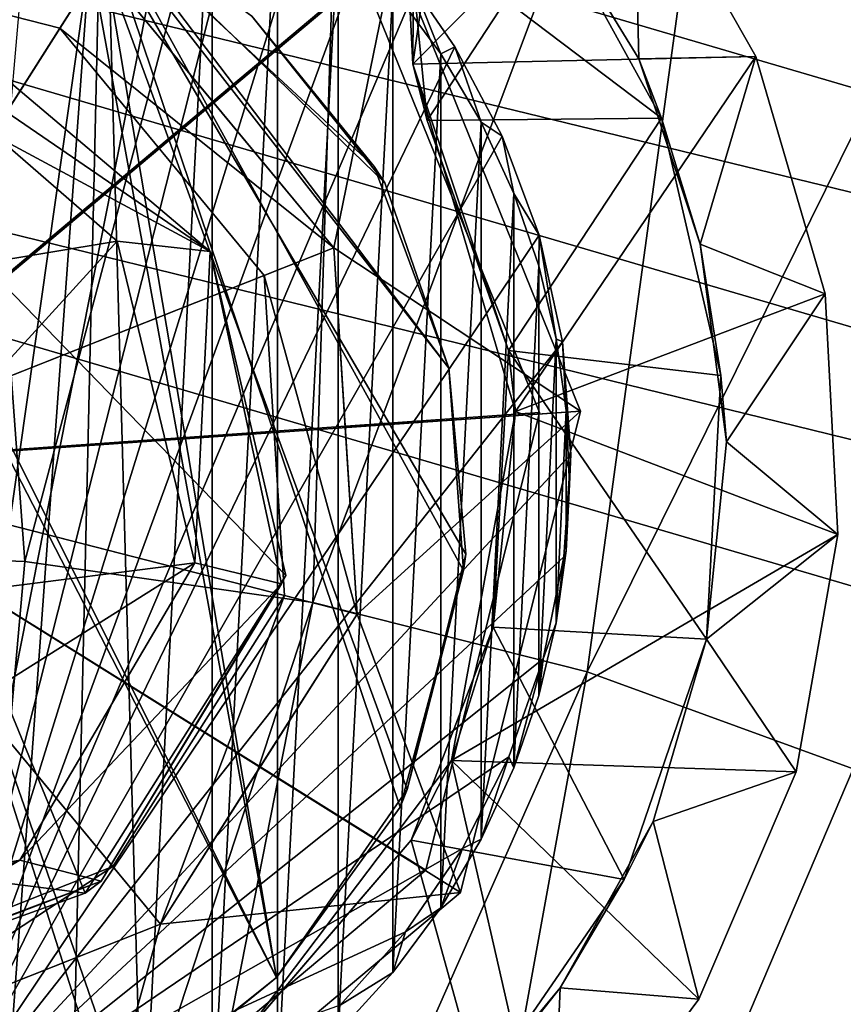
# Model space of a CAD drawing. Units: inches. Extents: x -2.4 to 2.4, y -6 to 6.1.
# Drawn here: x 0.1 to 0.6, y 5 to 5.6 of the extents above; entities that cross this region are included whole.
import ezdxf

# ---------------------------------------------------------------- set-up
doc = ezdxf.new("R2010")
doc.units = ezdxf.units.IN
doc.layers.get('0').update_dxf_attribs({"true_color": 0xc2ced6})

msp = doc.modelspace()

# ---------------------------------------------------------------- linework, layer by layer
for points in [[(-0.02614, 5.28608), (0.14515, 5.27982), (0.08929, 6.03973), (-0.02614, 5.28608)], [(0.34053, 6.017), (0.08929, 6.03973), (0.14515, 5.27982), (0.34053, 6.017)], [(1.89288, 5.19423), (-0.7607, 5.97281), (-0.5355, 6.03493), (1.89288, 5.19423)], [(0.14515, 5.27982), (0.31662, 5.25529), (0.34053, 6.017), (0.14515, 5.27982)], [(0.58329, 5.96807), (0.34053, 6.017), (0.31662, 5.25529), (0.58329, 5.96807)], [(1.89288, 5.19423), (-0.97275, 5.89214), (-0.7607, 5.97281), (1.89288, 5.19423)], [(0.58329, 5.96807), (0.31662, 5.25529), (0.48026, 5.21403), (0.58329, 5.96807)], [(0.81781, 5.89689), (0.58329, 5.96807), (0.48026, 5.21403), (0.81781, 5.89689)], [(0.48026, 5.21403), (0.63867, 5.15614), (0.81781, 5.89689), (0.48026, 5.21403)], [(-0.97275, 5.89214), (2.02772, 5.01178), (-1.16991, 5.79568), (-0.97275, 5.89214)], [(2.02772, 5.01178), (-0.97275, 5.89214), (1.89288, 5.19423), (2.02772, 5.01178)], [(0.41019, 5.81441), (0.50781, 5.70909), (0.3763, 5.57633), (0.41019, 5.81441)], [(0.3763, 5.57633), (0.37766, 5.8004), (0.41019, 5.81441), (0.3763, 5.57633)], [(-0.00116, 5.33606), (0.11459, 5.80043), (0.36543, 5.6437), (-0.00116, 5.33606)], [(0.3763, 5.57633), (0.3708, 5.68612), (0.37766, 5.8004), (0.3763, 5.57633)], [(-1.16991, 5.79568), (2.14151, 4.82408), (1.16991, 1.51267), (-1.16991, 5.79568)], [(2.02772, 5.01178), (2.14151, 4.82408), (-1.16991, 5.79568), (2.02772, 5.01178)], [(0.15685, 5.78238), (0.20157, 5.76413), (0.08236, 4.92539), (0.15685, 5.78238)], [(0.19185, 5.75317), (0.10506, 5.78195), (0.12866, 4.88073), (0.19185, 5.75317)], [(-0.00186, 5.33662), (0.34637, 5.62917), (0.1079, 5.77799), (-0.00186, 5.33662)], [(-0.00186, 5.33662), (0.1079, 5.77799), (0.34637, 5.62917), (-0.00186, 5.33662)], [(0.08236, 4.92539), (0.20157, 5.76413), (0.24373, 5.74169), (0.08236, 4.92539)], [(0.19185, 5.75317), (0.12866, 4.88073), (0.17237, 4.89544), (0.19185, 5.75317)], [(0.19185, 5.75317), (0.17237, 4.89544), (0.21527, 4.91474), (0.19185, 5.75317)], [(0.25662, 5.71728), (0.19185, 5.75317), (0.21527, 4.91474), (0.25662, 5.71728)], [(0.28277, 5.71558), (0.08236, 4.92539), (0.24373, 5.74169), (0.28277, 5.71558)], [(0.25662, 5.71728), (0.21527, 4.91474), (0.25662, 4.9386), (0.25662, 5.71728)], [(0.2957, 5.68907), (0.25662, 5.71728), (0.25662, 4.9386), (0.2957, 5.68907)], [(-0.04677, 5.71588), (0.19564, 4.95247), (-0.09169, 4.91125), (-0.04677, 5.71588)], [(-0.02569, 4.90402), (0.20542, 4.95872), (-0.05632, 5.71396), (-0.02569, 4.90402)], [(0.17677, 5.67898), (-0.05632, 5.71396), (0.29513, 5.0318), (0.17677, 5.67898)], [(0.20542, 4.95872), (0.29513, 5.0318), (-0.05632, 5.71396), (0.20542, 4.95872)], [(0.18685, 5.67325), (0.29513, 5.0318), (-0.04677, 5.71588), (0.18685, 5.67325)], [(0.19564, 4.95247), (-0.04677, 5.71588), (0.29513, 5.0318), (0.19564, 4.95247)], [(0.28277, 5.71558), (0.31826, 5.68637), (0.08236, 4.92539), (0.28277, 5.71558)], [(0.3763, 5.57633), (0.50781, 5.70909), (0.58072, 5.58088), (0.3763, 5.57633)], [(0.45147, 5.67685), (0.51095, 5.57938), (0.50781, 5.70909), (0.45147, 5.67685)], [(0.50781, 5.70909), (0.50781, 5.70909), (0.58072, 5.58088), (0.50781, 5.70909)], [(0.58072, 5.58088), (0.58072, 5.58088), (0.50781, 5.70909), (0.58072, 5.58088)], [(0.50781, 5.70909), (0.51095, 5.57938), (0.58072, 5.58088), (0.50781, 5.70909)], [(0.00009, 5.33631), (-0.02226, 5.68965), (0.1897, 5.6353), (0.00009, 5.33631)], [(0.00009, 5.33631), (0.1897, 5.6353), (-0.02226, 5.68965), (0.00009, 5.33631)], [(0.2957, 5.68907), (0.25662, 4.9386), (0.2957, 4.96681), (0.2957, 5.68907)], [(0.33183, 5.65686), (0.2957, 5.68907), (0.2957, 4.96681), (0.33183, 5.65686)], [(0.08236, 4.92539), (0.31826, 5.68637), (0.34993, 5.65471), (0.08236, 4.92539)], [(0.43177, 5.61419), (0.3708, 5.68612), (0.38494, 5.54262), (0.43177, 5.61419)], [(0.38494, 5.54262), (0.3708, 5.68612), (0.3763, 5.57633), (0.38494, 5.54262)], [(0.17677, 5.67898), (0.39771, 5.39501), (0.35332, 5.51521), (0.17677, 5.67898)], [(0.28025, 5.60493), (0.17677, 5.67898), (0.35332, 5.51521), (0.28025, 5.60493)], [(0.39771, 5.39501), (0.17677, 5.67898), (0.40798, 5.28419), (0.39771, 5.39501)], [(0.37295, 5.14393), (0.17677, 5.67898), (0.29513, 5.0318), (0.37295, 5.14393)], [(0.40798, 5.28419), (0.17677, 5.67898), (0.37295, 5.14393), (0.40798, 5.28419)], [(0.52452, 5.54411), (0.45147, 5.67685), (0.43177, 5.61419), (0.52452, 5.54411)], [(0.45147, 5.67685), (0.52452, 5.54411), (0.51095, 5.57938), (0.45147, 5.67685)], [(0.51095, 5.57938), (0.45147, 5.67685), (0.45147, 5.67685), (0.51095, 5.57938)], [(0.18685, 5.67325), (0.35957, 5.50544), (0.39771, 5.39501), (0.18685, 5.67325)], [(0.28025, 5.60493), (0.35957, 5.50544), (0.18685, 5.67325), (0.28025, 5.60493)], [(0.39771, 5.39501), (0.40655, 5.27439), (0.18685, 5.67325), (0.39771, 5.39501)], [(0.36878, 5.13324), (0.29513, 5.0318), (0.18685, 5.67325), (0.36878, 5.13324)], [(0.40655, 5.27439), (0.36878, 5.13324), (0.18685, 5.67325), (0.40655, 5.27439)], [(0.34993, 5.65471), (0.37761, 5.62123), (0.08236, 4.92539), (0.34993, 5.65471)], [(0.33183, 5.65686), (0.2957, 4.96681), (0.33183, 4.99902), (0.33183, 5.65686)], [(0.3644, 5.62113), (0.33183, 5.65686), (0.33183, 4.99902), (0.3644, 5.62113)], [(-0.01945, 5.64515), (0.16582, 5.59765), (0.1897, 5.6353), (-0.01945, 5.64515)], [(0.00009, 5.33631), (0.16582, 5.59765), (-0.01945, 5.64515), (0.00009, 5.33631)], [(-0.00116, 5.33606), (0.36543, 5.6437), (0.47624, 5.36947), (-0.00116, 5.33606)], [(0.25763, 5.55324), (0.36543, 5.6437), (0.1897, 5.6353), (0.25763, 5.55324)], [(0.25763, 5.55324), (0.32923, 5.46675), (0.36543, 5.6437), (0.25763, 5.55324)], [(0.36543, 5.6437), (0.32923, 5.46675), (0.47624, 5.36947), (0.36543, 5.6437)], [(0.36543, 5.6437), (0.47624, 5.36947), (0.47624, 5.36947), (0.36543, 5.6437)], [(0.47624, 5.36947), (0.36543, 5.6437), (0.36543, 5.6437), (0.47624, 5.36947)], [(0.00009, 5.33631), (0.1897, 5.6353), (0.32923, 5.46675), (0.00009, 5.33631)], [(0.00009, 5.33631), (0.32923, 5.46675), (0.1897, 5.6353), (0.00009, 5.33631)], [(0.32923, 5.46675), (0.1897, 5.6353), (0.16582, 5.59765), (0.32923, 5.46675)], [(0.1897, 5.6353), (0.1897, 5.6353), (0.25763, 5.55324), (0.1897, 5.6353)], [(0.25763, 5.55324), (0.1897, 5.6353), (0.32923, 5.46675), (0.25763, 5.55324)], [(-0.00186, 5.33662), (0.45182, 5.36862), (0.34637, 5.62917), (-0.00186, 5.33662)], [(-0.00186, 5.33662), (0.34637, 5.62917), (0.45182, 5.36862), (-0.00186, 5.33662)], [(0.34637, 5.62917), (0.45182, 5.36862), (0.45182, 5.36862), (0.34637, 5.62917)], [(0.45182, 5.36862), (0.34637, 5.62917), (0.34637, 5.62917), (0.45182, 5.36862)], [(-0.04178, 5.62473), (-0.24425, 5.13659), (0.18092, 5.08204), (-0.04178, 5.62473)], [(0.30064, 5.2715), (0.25548, 5.46457), (-0.04178, 5.62473), (0.30064, 5.2715)], [(0.18092, 5.08204), (0.30064, 5.2715), (-0.04178, 5.62473), (0.18092, 5.08204)], [(-0.04178, 5.62473), (0.25548, 5.46457), (0.09461, 5.60057), (-0.04178, 5.62473)], [(-0.0456, 5.42998), (0.02676, 5.62135), (0.20016, 5.47076), (-0.0456, 5.42998)], [(0.25543, 5.46458), (0.20016, 5.47076), (0.02676, 5.62135), (0.25543, 5.46458)], [(0.25543, 5.46458), (0.02676, 5.62135), (0.09461, 5.60057), (0.25543, 5.46458)], [(0.08236, 4.92539), (0.37761, 5.62123), (0.40129, 5.58656), (0.08236, 4.92539)], [(0.3644, 5.62113), (0.33183, 4.99902), (0.3644, 5.03475), (0.3644, 5.62113)], [(0.37761, 5.62123), (0.3644, 5.62113), (0.39293, 5.58248), (0.37761, 5.62123)], [(0.39293, 5.58248), (0.3644, 5.62113), (0.3644, 5.03475), (0.39293, 5.58248)], [(0.39293, 5.58248), (0.40129, 5.58656), (0.37761, 5.62123), (0.39293, 5.58248)], [(0.52452, 5.54411), (0.43177, 5.61419), (0.38494, 5.54262), (0.52452, 5.54411)], [(0.25543, 5.46458), (0.09461, 5.60057), (0.25548, 5.46457), (0.25543, 5.46458)], [(0.28025, 5.60493), (0.28025, 5.60493), (0.35332, 5.51521), (0.28025, 5.60493)], [(0.35332, 5.51521), (0.35957, 5.50544), (0.28025, 5.60493), (0.35332, 5.51521)], [(0.00009, 5.33631), (0.28778, 5.45032), (0.16582, 5.59765), (0.00009, 5.33631)], [(0.16582, 5.59765), (0.28778, 5.45032), (0.32923, 5.46675), (0.16582, 5.59765)], [(0.42959, 5.53337), (0.08236, 4.92539), (0.40129, 5.58656), (0.42959, 5.53337)], [(0.39293, 5.58248), (0.3644, 5.03475), (0.39293, 5.0734), (0.39293, 5.58248)], [(0.40129, 5.58656), (0.39293, 5.58248), (0.41705, 5.54159), (0.40129, 5.58656)], [(0.41705, 5.54159), (0.39293, 5.58248), (0.39293, 5.0734), (0.41705, 5.54159)], [(0.41705, 5.54159), (0.42959, 5.53337), (0.40129, 5.58656), (0.41705, 5.54159)], [(0.43756, 5.36922), (0.3763, 5.57633), (0.58072, 5.58088), (0.43756, 5.36922)], [(0.4333, 5.40553), (0.38494, 5.54262), (0.3763, 5.57633), (0.4333, 5.40553)], [(0.3763, 5.57633), (0.43756, 5.36922), (0.4333, 5.40553), (0.3763, 5.57633)], [(0.58072, 5.58088), (0.622, 5.43928), (0.43756, 5.36922), (0.58072, 5.58088)], [(0.54756, 5.46903), (0.58072, 5.58088), (0.51095, 5.57938), (0.54756, 5.46903)], [(0.54756, 5.46903), (0.51095, 5.57938), (0.52452, 5.54411), (0.54756, 5.46903)], [(0.58072, 5.58088), (0.54756, 5.46903), (0.622, 5.43928), (0.58072, 5.58088)], [(0.58072, 5.58088), (0.58072, 5.58088), (0.622, 5.43928), (0.58072, 5.58088)], [(0.622, 5.43928), (0.622, 5.43928), (0.58072, 5.58088), (0.622, 5.43928)], [(0.32923, 5.46675), (0.32923, 5.46675), (0.25763, 5.55324), (0.32923, 5.46675)], [(0.52452, 5.54411), (0.38494, 5.54262), (0.4333, 5.40553), (0.52452, 5.54411)], [(0.41705, 5.54159), (0.39293, 5.0734), (0.41705, 5.11429), (0.41705, 5.54159)], [(0.41705, 5.54159), (0.43657, 5.49916), (0.42959, 5.53337), (0.41705, 5.54159)], [(0.43657, 5.49916), (0.41705, 5.54159), (0.41705, 5.11429), (0.43657, 5.49916)], [(0.4333, 5.40553), (0.55995, 5.39068), (0.52452, 5.54411), (0.4333, 5.40553)], [(0.55995, 5.39068), (0.54756, 5.46903), (0.52452, 5.54411), (0.55995, 5.39068)], [(0.08236, 4.92539), (0.42959, 5.53337), (0.45151, 5.47436), (0.08236, 4.92539)], [(0.45151, 5.47436), (0.42959, 5.53337), (0.43657, 5.49916), (0.45151, 5.47436)], [(0.35957, 5.50544), (0.35332, 5.51521), (0.39771, 5.39501), (0.35957, 5.50544)], [(0.39771, 5.39501), (0.39771, 5.39501), (0.35957, 5.50544), (0.39771, 5.39501)], [(0.43657, 5.49916), (0.41705, 5.11429), (0.43657, 5.15672), (0.43657, 5.49916)], [(0.43657, 5.49916), (0.45144, 5.45593), (0.45151, 5.47436), (0.43657, 5.49916)], [(0.45144, 5.45593), (0.43657, 5.49916), (0.43657, 5.15672), (0.45144, 5.45593)], [(-0.00371, 5.24722), (-0.0456, 5.42998), (0.20016, 5.47076), (-0.00371, 5.24722)], [(-0.00371, 5.24722), (0.20016, 5.47076), (0.24628, 5.27908), (-0.00371, 5.24722)], [(0.08236, 4.92539), (0.45151, 5.47436), (0.46553, 5.41065), (0.08236, 4.92539)], [(0.24628, 5.27908), (0.20016, 5.47076), (0.25543, 5.46458), (0.24628, 5.27908)], [(0.45151, 5.47436), (0.45144, 5.45593), (0.46174, 5.41258), (0.45151, 5.47436)], [(0.46174, 5.41258), (0.46553, 5.41065), (0.45151, 5.47436), (0.46174, 5.41258)], [(0.00009, 5.33631), (0.32923, 5.46675), (0.34304, 5.24837), (0.00009, 5.33631)], [(0.00009, 5.33631), (0.34304, 5.24837), (0.32923, 5.46675), (0.00009, 5.33631)], [(0.24628, 5.27908), (0.25543, 5.46458), (0.29798, 5.26653), (0.24628, 5.27908)], [(0.30064, 5.2715), (0.29798, 5.26653), (0.25543, 5.46458), (0.30064, 5.2715)], [(0.25543, 5.46458), (0.25548, 5.46457), (0.30064, 5.2715), (0.25543, 5.46458)], [(0.34304, 5.24837), (0.32923, 5.46675), (0.28778, 5.45032), (0.34304, 5.24837)], [(0.32923, 5.46675), (0.32923, 5.46675), (0.33601, 5.35966), (0.32923, 5.46675)], [(0.33601, 5.35966), (0.32923, 5.46675), (0.34304, 5.24837), (0.33601, 5.35966)], [(0.33601, 5.35966), (0.47624, 5.36947), (0.32923, 5.46675), (0.33601, 5.35966)], [(0.622, 5.43928), (0.54756, 5.46903), (0.56334, 5.35116), (0.622, 5.43928)], [(0.55995, 5.39068), (0.56334, 5.35116), (0.54756, 5.46903), (0.55995, 5.39068)], [(0.45144, 5.45593), (0.43657, 5.15672), (0.45144, 5.19995), (0.45144, 5.45593)], [(0.46174, 5.41258), (0.45144, 5.45593), (0.45144, 5.19995), (0.46174, 5.41258)], [(0.00009, 5.33631), (0.29986, 5.25945), (0.28778, 5.45032), (0.00009, 5.33631)], [(0.28778, 5.45032), (0.29986, 5.25945), (0.34304, 5.24837), (0.28778, 5.45032)], [(0.622, 5.43928), (0.62964, 5.29589), (0.43756, 5.36922), (0.622, 5.43928)], [(0.56334, 5.35116), (0.62964, 5.29589), (0.622, 5.43928), (0.56334, 5.35116)], [(0.622, 5.43928), (0.622, 5.43928), (0.62964, 5.29589), (0.622, 5.43928)], [(0.62964, 5.29589), (0.62964, 5.29589), (0.622, 5.43928), (0.62964, 5.29589)], [(0.46174, 5.41258), (0.45144, 5.19995), (0.46174, 5.2433), (0.46174, 5.41258)], [(0.46769, 5.36974), (0.46553, 5.41065), (0.46174, 5.41258), (0.46769, 5.36974)], [(0.46769, 5.36974), (0.46174, 5.41258), (0.46174, 5.2433), (0.46769, 5.36974)], [(0.08236, 4.92539), (0.46553, 5.41065), (0.47041, 5.34382), (0.08236, 4.92539)], [(0.47041, 5.34382), (0.46553, 5.41065), (0.46769, 5.36974), (0.47041, 5.34382)], [(0.42412, 5.24061), (0.4333, 5.40553), (0.43756, 5.36922), (0.42412, 5.24061)], [(0.4333, 5.40553), (0.42412, 5.24061), (0.55137, 5.23344), (0.4333, 5.40553)], [(0.55137, 5.23344), (0.55995, 5.39068), (0.4333, 5.40553), (0.55137, 5.23344)], [(0.39771, 5.39501), (0.39771, 5.39501), (0.40798, 5.28419), (0.39771, 5.39501)], [(0.40798, 5.28419), (0.40655, 5.27439), (0.39771, 5.39501), (0.40798, 5.28419)], [(0.56334, 5.35116), (0.55995, 5.39068), (0.55137, 5.23344), (0.56334, 5.35116)], [(-0.00186, 5.33662), (0.38399, 5.09584), (0.45182, 5.36862), (-0.00186, 5.33662)], [(-0.00186, 5.33662), (0.45182, 5.36862), (0.38399, 5.09584), (-0.00186, 5.33662)], [(-0.00116, 5.33606), (0.47624, 5.36947), (0.40471, 5.08248), (-0.00116, 5.33606)], [(0.33601, 5.35966), (0.34304, 5.24837), (0.47624, 5.36947), (0.33601, 5.35966)], [(0.47624, 5.36947), (0.34304, 5.24837), (0.40471, 5.08248), (0.47624, 5.36947)], [(0.45182, 5.36862), (0.38399, 5.09584), (0.38399, 5.09584), (0.45182, 5.36862)], [(0.38399, 5.09584), (0.45182, 5.36862), (0.45182, 5.36862), (0.38399, 5.09584)], [(0.39935, 5.16112), (0.43756, 5.36922), (0.62964, 5.29589), (0.39935, 5.16112)], [(0.42412, 5.24061), (0.43756, 5.36922), (0.39935, 5.16112), (0.42412, 5.24061)], [(0.47624, 5.36947), (0.40471, 5.08248), (0.40471, 5.08248), (0.47624, 5.36947)], [(0.40471, 5.08248), (0.47624, 5.36947), (0.47624, 5.36947), (0.40471, 5.08248)], [(0.46769, 5.36974), (0.46174, 5.2433), (0.46769, 5.28614), (0.46769, 5.36974)], [(0.46769, 5.36974), (0.46969, 5.32567), (0.47041, 5.34382), (0.46769, 5.36974)], [(0.46969, 5.32567), (0.46769, 5.36974), (0.46769, 5.28614), (0.46969, 5.32567)], [(0.34304, 5.24837), (0.34304, 5.24837), (0.33601, 5.35966), (0.34304, 5.24837)], [(0.55137, 5.23344), (0.62964, 5.29589), (0.56334, 5.35116), (0.55137, 5.23344)], [(0.55137, 5.23344), (0.55137, 5.23344), (0.56334, 5.35116), (0.55137, 5.23344)], [(0.08236, 4.92539), (0.47041, 5.34382), (0.4663, 5.28249), (0.08236, 4.92539)], [(0.46769, 5.28614), (0.4663, 5.28249), (0.47041, 5.34382), (0.46769, 5.28614)], [(0.47041, 5.34382), (0.46969, 5.32567), (0.46769, 5.28614), (0.47041, 5.34382)], [(-0.00186, 5.33662), (0.16877, 4.91503), (0.38399, 5.09584), (-0.00186, 5.33662)], [(-0.00186, 5.33662), (0.38399, 5.09584), (0.16877, 4.91503), (-0.00186, 5.33662)], [(-0.00116, 5.33606), (0.40471, 5.08248), (0.17814, 4.89234), (-0.00116, 5.33606)], [(0.00009, 5.33631), (0.19743, 5.09793), (0.29986, 5.25945), (0.00009, 5.33631)], [(0.00009, 5.33631), (0.01962, 5.02746), (0.19743, 5.09793), (0.00009, 5.33631)], [(0.00009, 5.33631), (0.34304, 5.24837), (0.22586, 5.06358), (0.00009, 5.33631)], [(0.00009, 5.33631), (0.22586, 5.06358), (0.02244, 4.98296), (0.00009, 5.33631)], [(0.00009, 5.33631), (0.02244, 4.98296), (0.22586, 5.06358), (0.00009, 5.33631)], [(0.00009, 5.33631), (0.22586, 5.06358), (0.34304, 5.24837), (0.00009, 5.33631)], [(0.62964, 5.29589), (0.60478, 5.15446), (0.39935, 5.16112), (0.62964, 5.29589)], [(0.60478, 5.15446), (0.62964, 5.29589), (0.55137, 5.23344), (0.60478, 5.15446)], [(0.60478, 5.15446), (0.60478, 5.15446), (0.62964, 5.29589), (0.60478, 5.15446)], [(0.62964, 5.29589), (0.62964, 5.29589), (0.60478, 5.15446), (0.62964, 5.29589)], [(0.07808, 4.52865), (0.14515, 5.27982), (-0.02614, 5.28608), (0.07808, 4.52865)], [(0.08236, 4.92539), (0.4663, 5.28249), (0.45394, 5.22182), (0.08236, 4.92539)], [(0.40655, 5.27439), (0.40798, 5.28419), (0.37295, 5.14393), (0.40655, 5.27439)], [(0.45394, 5.22182), (0.4663, 5.28249), (0.46174, 5.2433), (0.45394, 5.22182)], [(0.46769, 5.28614), (0.46174, 5.2433), (0.4663, 5.28249), (0.46769, 5.28614)], [(0.24628, 5.27908), (0.142, 5.1018), (-0.10947, 5.05486), (0.24628, 5.27908)], [(0.24628, 5.27908), (-0.10947, 5.05486), (-0.00371, 5.24722), (0.24628, 5.27908)], [(0.31662, 5.25529), (0.14515, 5.27982), (0.07808, 4.52865), (0.31662, 5.25529)], [(0.142, 5.1018), (0.24628, 5.27908), (0.29798, 5.26653), (0.142, 5.1018)], [(0.30064, 5.2715), (0.18092, 5.08204), (0.19047, 5.08916), (0.30064, 5.2715)], [(0.19047, 5.08916), (0.29798, 5.26653), (0.30064, 5.2715), (0.19047, 5.08916)], [(0.37295, 5.14393), (0.36878, 5.13324), (0.40655, 5.27439), (0.37295, 5.14393)], [(0.29798, 5.26653), (0.19047, 5.08916), (0.142, 5.1018), (0.29798, 5.26653)], [(0.29986, 5.25945), (0.19743, 5.09793), (0.22586, 5.06358), (0.29986, 5.25945)], [(0.22586, 5.06358), (0.34304, 5.24837), (0.29986, 5.25945), (0.22586, 5.06358)], [(0.07808, 4.52865), (0.17121, 4.51652), (0.31662, 5.25529), (0.07808, 4.52865)], [(0.31662, 5.25529), (0.17121, 4.51652), (0.48026, 5.21403), (0.31662, 5.25529)], [(0.28519, 5.15715), (0.34304, 5.24837), (0.22586, 5.06358), (0.28519, 5.15715)], [(0.34304, 5.24837), (0.34304, 5.24837), (0.28519, 5.15715), (0.34304, 5.24837)], [(0.28519, 5.15715), (0.40471, 5.08248), (0.34304, 5.24837), (0.28519, 5.15715)], [(0.46174, 5.2433), (0.45144, 5.19995), (0.45394, 5.22182), (0.46174, 5.2433)], [(0.39935, 5.16112), (0.37538, 5.11371), (0.42412, 5.24061), (0.39935, 5.16112)], [(0.42412, 5.24061), (0.37538, 5.11371), (0.50218, 5.09014), (0.42412, 5.24061)], [(0.50218, 5.09014), (0.55137, 5.23344), (0.42412, 5.24061), (0.50218, 5.09014)], [(0.55137, 5.23344), (0.50218, 5.09014), (0.51956, 5.12479), (0.55137, 5.23344)], [(0.55137, 5.23344), (0.51956, 5.12479), (0.60478, 5.15446), (0.55137, 5.23344)], [(0.51956, 5.12479), (0.55137, 5.23344), (0.55137, 5.23344), (0.51956, 5.12479)], [(0.45394, 5.22182), (0.4336, 5.16342), (0.08236, 4.92539), (0.45394, 5.22182)], [(0.43657, 5.15672), (0.4336, 5.16342), (0.45394, 5.22182), (0.43657, 5.15672)], [(0.45394, 5.22182), (0.45144, 5.19995), (0.43657, 5.15672), (0.45394, 5.22182)], [(0.48026, 5.21403), (0.17121, 4.51652), (0.34355, 4.46212), (0.48026, 5.21403)], [(0.34355, 4.46212), (0.63867, 5.15614), (0.48026, 5.21403), (0.34355, 4.46212)], [(0.4336, 5.16342), (0.40594, 5.10877), (0.08236, 4.92539), (0.4336, 5.16342)], [(0.45892, 4.90037), (0.27504, 4.99669), (0.39935, 5.16112), (0.45892, 4.90037)], [(0.27504, 4.99669), (0.37538, 5.11371), (0.39935, 5.16112), (0.27504, 4.99669)], [(0.39935, 5.16112), (0.54675, 5.01886), (0.45892, 4.90037), (0.39935, 5.16112)], [(0.39935, 5.16112), (0.60478, 5.15446), (0.54675, 5.01886), (0.39935, 5.16112)], [(0.41705, 5.11429), (0.40594, 5.10877), (0.4336, 5.16342), (0.41705, 5.11429)], [(0.4336, 5.16342), (0.43657, 5.15672), (0.41705, 5.11429), (0.4336, 5.16342)], [(0.22586, 5.06358), (0.22586, 5.06358), (0.28519, 5.15715), (0.22586, 5.06358)], [(0.28519, 5.15715), (0.22586, 5.06358), (0.40471, 5.08248), (0.28519, 5.15715)], [(0.79393, 5.08018), (0.63867, 5.15614), (0.34355, 4.46212), (0.79393, 5.08018)], [(0.60478, 5.15446), (0.51956, 5.12479), (0.54675, 5.01886), (0.60478, 5.15446)], [(0.60478, 5.15446), (0.60478, 5.15446), (0.54675, 5.01886), (0.60478, 5.15446)], [(0.54675, 5.01886), (0.54675, 5.01886), (0.60478, 5.15446), (0.54675, 5.01886)], [(0.36878, 5.13324), (0.37295, 5.14393), (0.29513, 5.0318), (0.36878, 5.13324)], [(0.01211, 5.0212), (0.18092, 5.08204), (-0.24425, 5.13659), (0.01211, 5.0212)], [(0.29513, 5.0318), (0.29513, 5.0318), (0.36878, 5.13324), (0.29513, 5.0318)], [(0.54675, 5.01886), (0.51956, 5.12479), (0.46417, 5.02567), (0.54675, 5.01886)], [(0.46417, 5.02567), (0.51956, 5.12479), (0.50218, 5.09014), (0.46417, 5.02567)], [(0.27504, 4.99669), (0.2874, 5.01114), (0.37538, 5.11371), (0.27504, 4.99669)], [(0.37538, 5.11371), (0.2874, 5.01114), (0.41646, 4.96521), (0.37538, 5.11371)], [(0.41646, 4.96521), (0.50218, 5.09014), (0.37538, 5.11371), (0.41646, 4.96521)], [(0.39293, 5.0734), (0.40594, 5.10877), (0.41705, 5.11429), (0.39293, 5.0734)], [(0.40594, 5.10877), (0.372, 5.0591), (0.08236, 4.92539), (0.40594, 5.10877)], [(0.372, 5.0591), (0.40594, 5.10877), (0.39293, 5.0734), (0.372, 5.0591)], [(0.142, 5.1018), (-0.0135, 5.03527), (-0.10947, 5.05486), (0.142, 5.1018)], [(-0.0135, 5.03527), (0.142, 5.1018), (-0.00394, 5.01635), (-0.0135, 5.03527)], [(0.142, 5.1018), (0.19047, 5.08916), (-0.00394, 5.01635), (0.142, 5.1018)], [(0.19743, 5.09793), (0.01962, 5.02746), (0.02244, 4.98296), (0.19743, 5.09793)], [(0.02244, 4.98296), (0.22586, 5.06358), (0.19743, 5.09793), (0.02244, 4.98296)], [(0.38399, 5.09584), (0.16877, 4.91503), (0.16877, 4.91503), (0.38399, 5.09584)], [(0.16877, 4.91503), (0.38399, 5.09584), (0.38399, 5.09584), (0.16877, 4.91503)], [(0.01211, 5.0212), (-0.00394, 5.01635), (0.19047, 5.08916), (0.01211, 5.0212)], [(0.19047, 5.08916), (0.18092, 5.08204), (0.01211, 5.0212), (0.19047, 5.08916)], [(0.41646, 4.96521), (0.46417, 5.02567), (0.50218, 5.09014), (0.41646, 4.96521)], [(0.40471, 5.08248), (0.22586, 5.06358), (0.17814, 4.89234), (0.40471, 5.08248)], [(0.40471, 5.08248), (0.17814, 4.89234), (0.17814, 4.89234), (0.40471, 5.08248)], [(0.17814, 4.89234), (0.40471, 5.08248), (0.40471, 5.08248), (0.17814, 4.89234)], [(0.39293, 5.0734), (0.3644, 5.03475), (0.372, 5.0591), (0.39293, 5.0734)], [(0.12508, 5.02364), (0.22586, 5.06358), (0.02244, 4.98296), (0.12508, 5.02364)], [(0.22586, 5.06358), (0.22586, 5.06358), (0.12508, 5.02364), (0.22586, 5.06358)], [(0.12508, 5.02364), (0.17814, 4.89234), (0.22586, 5.06358), (0.12508, 5.02364)], [(0.372, 5.0591), (0.33304, 5.01529), (0.08236, 4.92539), (0.372, 5.0591)], [(0.33304, 5.01529), (0.372, 5.0591), (0.3644, 5.03475), (0.33304, 5.01529)], [(0.20542, 4.95872), (0.19564, 4.95247), (0.29513, 5.0318), (0.20542, 4.95872)], [(0.29513, 5.0318), (0.29513, 5.0318), (0.20542, 4.95872), (0.29513, 5.0318)], [(0.3644, 5.03475), (0.33183, 4.99902), (0.33304, 5.01529), (0.3644, 5.03475)], [(0.38948, 4.9356), (0.45892, 4.90037), (0.46417, 5.02567), (0.38948, 4.9356)], [(0.41646, 4.96521), (0.38948, 4.9356), (0.46417, 5.02567), (0.41646, 4.96521)], [(0.54675, 5.01886), (0.46417, 5.02567), (0.45892, 4.90037), (0.54675, 5.01886)], [(0.54675, 5.01886), (0.54675, 5.01886), (0.45892, 4.90037), (0.54675, 5.01886)], [(0.45892, 4.90037), (0.45892, 4.90037), (0.54675, 5.01886), (0.45892, 4.90037)]]:
    msp.add_lwpolyline(points)

doc.saveas('drawing.dxf')
